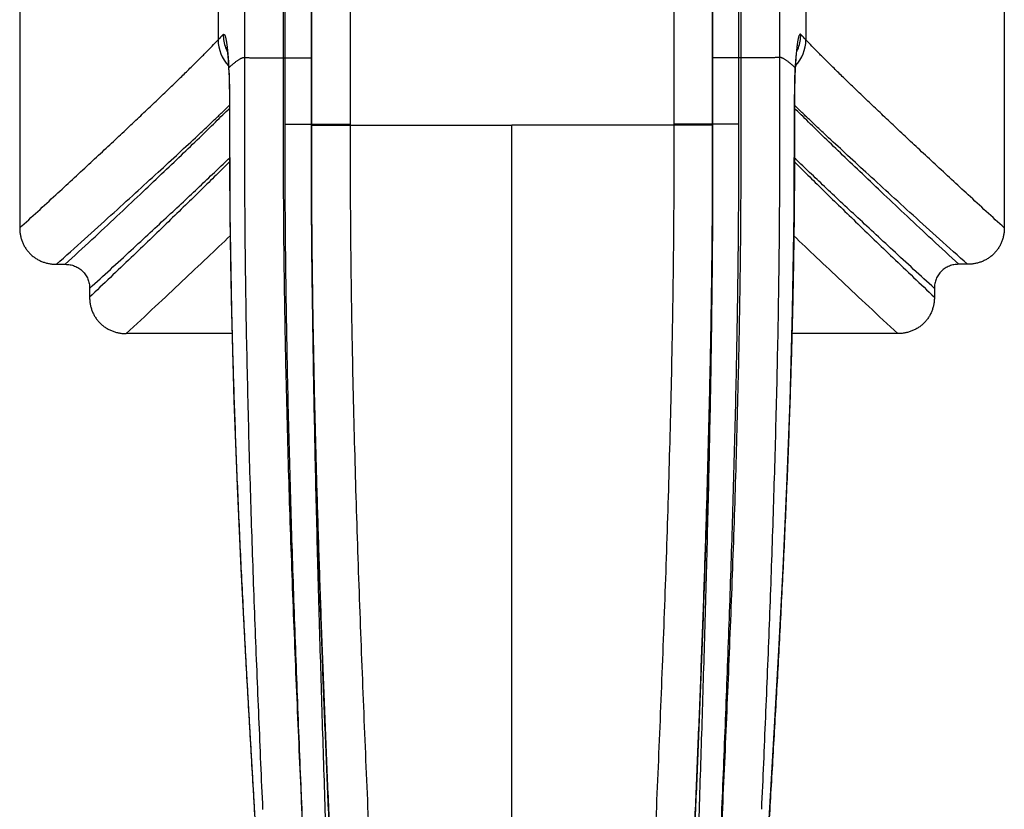
# Model space of a CAD drawing. Units: inches. Extents: x 0.7 to 21.4, y 1.6 to 13.3.
# Drawn here: x 4.7 to 7.7, y 8.9 to 11.3 of the extents above; entities that cross this region are included whole.
import ezdxf

# ---------------------------------------------------------------- set-up
doc = ezdxf.new("R2010")
doc.units = ezdxf.units.IN
doc.header["$LTSCALE"] = 1.21
doc.header["$MEASUREMENT"] = 0
doc.layers.get('0').update_dxf_attribs({"linetype": 'CONTINUOUS'})

msp = doc.modelspace()

# ---------------------------------------------------------------- linework, layer by layer
at = {"color": 7, "linetype": 'Continuous'}
for p, q in [((4.7223, 13.023), (4.7223, 10.6665)), ((7.7223, 13.023), (7.7223, 10.6665)), ((5.3587, 11.1552), (5.359, 11.1486)), ((7.0857, 11.1486), (7.086, 11.1548)), ((5.7291, 10.9798), (6.2223, 10.9798)), ((6.7156, 10.9798), (6.2223, 10.9798)), ((4.8343, 10.5558), (4.8614, 10.5558)), ((7.6104, 10.5558), (7.5833, 10.5558)), ((4.9354, 10.4825), (4.9354, 10.4557)), ((7.5093, 10.4825), (7.5093, 10.4557)), ((5.3693, 10.3448), (5.0471, 10.3448)), ((7.3976, 10.3448), (7.0754, 10.3448))]:
    msp.add_line(p, q, dxfattribs=at)
at = {"color": 9, "linetype": 'Continuous'}
for p, q in [((5.7291, 12.6275), (5.7291, 10.9829)), ((6.7156, 12.6275), (6.7156, 10.9829)), ((5.6111, 12.5886), (5.6111, 10.9829)), ((6.8336, 12.5886), (6.8336, 10.9829)), ((5.3269, 12.4499), (5.3269, 11.2396)), ((5.5253, 12.4241), (5.5253, 11.1845)), ((5.5311, 11.1844), (5.5311, 12.4242)), ((5.6111, 11.1844), (5.6111, 12.4241)), ((6.8336, 11.1844), (6.8336, 12.4241)), ((6.9136, 11.1844), (6.9136, 12.4242)), ((6.9194, 12.4241), (6.9194, 11.1845)), ((7.1178, 12.4499), (7.1178, 11.2396)), ((5.4073, 12.3858), (5.4073, 11.1856)), ((7.0374, 12.3858), (7.0374, 11.1856)), ((5.5253, 11.1845), (5.6111, 11.1844)), ((5.5311, 10.983), (5.5311, 11.1844)), ((5.6111, 10.983), (5.6111, 11.1844)), ((6.9194, 11.1845), (6.8336, 11.1844)), ((6.8336, 10.983), (6.8336, 11.1844)), ((6.9136, 10.983), (6.9136, 11.1844)), ((5.3591, 11.1486), (5.3593, 11.1543)), ((7.0856, 11.1486), (7.0854, 11.1543)), ((5.3614, 11.0378), (5.3618, 11.0377)), ((7.0833, 11.0378), (7.0829, 11.0377)), ((5.5311, 10.983), (5.6111, 10.983)), ((5.6111, 10.983), (5.6111, 10.9829)), ((5.6111, 10.9829), (5.7291, 10.9829)), ((5.6111, 10.9829), (5.6111, 10.9799)), ((5.7291, 10.9829), (5.7291, 10.9798)), ((6.8336, 10.9829), (6.7156, 10.9829)), ((6.7156, 10.9829), (6.7156, 10.9798)), ((6.8336, 10.983), (6.8336, 10.9829)), ((6.9136, 10.983), (6.8336, 10.983)), ((6.8336, 10.9829), (6.8336, 10.9799)), ((5.6111, 10.98), (5.7291, 10.9798)), ((6.2223, 1.6199), (6.2223, 10.9798)), ((6.8336, 10.98), (6.7156, 10.9798))]:
    msp.add_line(p, q, dxfattribs=at)
at = {"color": 7, "linetype": 'Continuous'}
for points in [[(5.3531, 11.2167), (5.353, 11.2169), (5.3531, 11.2166), (5.3533, 11.2157), (5.3535, 11.2142), (5.3539, 11.212), (5.3543, 11.2091), (5.3547, 11.2056), (5.3552, 11.2016), (5.3557, 11.1969), (5.3562, 11.1917), (5.3567, 11.1858), (5.3572, 11.1792), (5.3577, 11.1719), (5.3582, 11.1639), (5.3587, 11.1552)], [(7.086, 11.1548), (7.0864, 11.1632), (7.0869, 11.1708), (7.0874, 11.1779), (7.0879, 11.1843), (7.0884, 11.1901), (7.0889, 11.1953), (7.0893, 11.1999), (7.0898, 11.204), (7.0902, 11.2076), (7.0906, 11.2106), (7.091, 11.213), (7.0913, 11.2149), (7.0915, 11.2162), (7.0916, 11.2168), (7.0917, 11.2169)], [(5.3591, 11.1486), (5.3596, 11.1389), (5.3601, 11.1254), (5.3605, 11.1112), (5.3609, 11.0966), (5.3611, 11.0814), (5.3613, 11.066), (5.3614, 11.0502), (5.3623, 10.7133)], [(7.0833, 11.0502), (7.0834, 11.066), (7.0836, 11.0814), (7.0838, 11.0966), (7.0842, 11.1112), (7.0846, 11.1254), (7.0851, 11.1389), (7.0856, 11.1486)], [(6.9147, 7.0795), (6.9204, 7.2262), (6.9265, 7.3782), (6.9331, 7.5359), (6.9405, 7.6998), (6.9489, 7.8703), (6.9583, 8.0483), (6.9687, 8.2361), (6.9804, 8.4369), (6.9933, 8.6528), (7.0071, 8.8837), (7.0215, 9.1283), (7.0354, 9.3793), (7.0482, 9.6292), (7.0596, 9.8805), (7.0695, 10.1402), (7.0774, 10.4155), (7.0824, 10.7133), (7.0833, 11.0502)], [(5.3623, 10.7133), (5.3673, 10.4155), (5.3752, 10.1402), (5.3851, 9.8805), (5.3965, 9.6292), (5.4093, 9.3793), (5.4232, 9.1283), (5.4376, 8.8837), (5.4514, 8.6528), (5.4643, 8.4369), (5.476, 8.2361), (5.4864, 8.0483), (5.4958, 7.8703), (5.5042, 7.6998), (5.5116, 7.5359), (5.5182, 7.3782), (5.5243, 7.2262), (5.53, 7.0795), (5.5407, 6.8005)]]:
    msp.add_lwpolyline(points, dxfattribs=at)
at = {"color": 9, "linetype": 'Continuous'}
for centre, radius, start, end in [((6.087, 10.5178), 1.0482, 135.2599, 136.4777), ((5.4605, 11.2565), 0.118, 180.4587, 200.4063), ((6.9842, 11.2565), 0.118, 339.6768, 359.5414), ((6.3577, 10.5178), 1.0482, 43.5223, 44.7401), ((5.4454, 11.2409), 0.1185, 180.6425, 222.6661), ((6.9993, 11.2409), 0.1185, 317.3329, 359.3575), ((5.461, 11.2567), 0.1186, 200.3947, 206.5105), ((6.9837, 11.2567), 0.1186, 333.4839, 339.6883), ((3.6641, 11.0735), 1.6972, 2.5394, 2.7278), ((8.7806, 11.0735), 1.6972, 177.2722, 177.4606)]:
    msp.add_arc(centre, radius, start, end, dxfattribs=at)
for points, knots in [([(5.3424, 11.2556), (5.3426, 11.2557), (5.3428, 11.2559), (5.3432, 11.2562), (5.3437, 11.2564), (5.3441, 11.2564), (5.3445, 11.2564), (5.3449, 11.2562), (5.3454, 11.256), (5.3458, 11.2556), (5.3462, 11.2551), (5.3466, 11.2546), (5.347, 11.2539), (5.3474, 11.2531), (5.3478, 11.2522), (5.3483, 11.2509), (5.349, 11.2489), (5.3497, 11.2463), (5.3505, 11.2432), (5.3512, 11.2398), (5.3519, 11.2359), (5.3526, 11.2317), (5.3536, 11.2254), (5.3542, 11.2205), (5.3546, 11.2171)], [0, 0, 0, 0, 0.012766, 0.024088, 0.034317, 0.043922, 0.053466, 0.063523, 0.074591, 0.087042, 0.101139, 0.11706, 0.134924, 0.154811, 0.176779, 0.200867, 0.255499, 0.318845, 0.390899, 0.471575, 0.560763, 0.658342, 0.764177, 1, 1, 1, 1]), ([(7.1023, 11.2556), (7.1021, 11.2557), (7.1019, 11.2559), (7.1015, 11.2562), (7.101, 11.2564), (7.1006, 11.2564), (7.1002, 11.2564), (7.0998, 11.2562), (7.0993, 11.256), (7.0989, 11.2556), (7.0985, 11.2551), (7.0981, 11.2546), (7.0977, 11.2539), (7.0973, 11.2531), (7.0969, 11.2523), (7.0964, 11.2509), (7.0957, 11.249), (7.095, 11.2463), (7.0942, 11.2433), (7.0935, 11.2398), (7.0928, 11.236), (7.0921, 11.2318), (7.0912, 11.2256), (7.0905, 11.2206), (7.0902, 11.2172)], [0, 0, 0, 0, 0.012794, 0.024143, 0.034397, 0.044024, 0.053585, 0.063654, 0.074728, 0.087181, 0.101278, 0.117195, 0.135053, 0.154933, 0.176893, 0.200972, 0.255585, 0.31891, 0.390945, 0.471604, 0.560778, 0.658346, 0.764175, 1, 1, 1, 1]), ([(4.7223, 10.6665), (4.7591, 10.7001), (4.8295, 10.7646), (4.9153, 10.844), (4.9793, 10.9035), (5.0237, 10.945), (5.0656, 10.9844), (5.1051, 11.0217), (5.142, 11.0568), (5.1763, 11.0897), (5.2079, 11.1203), (5.237, 11.1487), (5.2634, 11.1747), (5.287, 11.1984), (5.3079, 11.2197), (5.3209, 11.2332), (5.3269, 11.2396)], [0, 0, 0, 0, 0.179199, 0.34399, 0.420802, 0.493795, 0.562901, 0.628055, 0.689194, 0.746256, 0.799181, 0.847913, 0.892404, 0.93261, 0.968489, 1, 1, 1, 1]), ([(7.7223, 10.6665), (7.6856, 10.7001), (7.6152, 10.7646), (7.5294, 10.844), (7.4654, 10.9035), (7.421, 10.945), (7.3791, 10.9844), (7.3396, 11.0217), (7.3027, 11.0568), (7.2684, 11.0897), (7.2368, 11.1203), (7.2077, 11.1487), (7.1813, 11.1747), (7.1577, 11.1984), (7.1368, 11.2197), (7.1238, 11.2332), (7.1178, 11.2396)], [0, 0, 0, 0, 0.179199, 0.34399, 0.420802, 0.493795, 0.562901, 0.628055, 0.689194, 0.746256, 0.799181, 0.847913, 0.892404, 0.93261, 0.968489, 1, 1, 1, 1]), ([(5.3546, 11.2171), (5.3551, 11.2126), (5.356, 11.2032), (5.3573, 11.1882), (5.3584, 11.1717), (5.359, 11.1603), (5.3593, 11.1543)], [0, 0, 0, 0, 0.213613, 0.453058, 0.716122, 1, 1, 1, 1]), ([(7.0902, 11.2172), (7.0896, 11.2128), (7.0887, 11.2033), (7.0874, 11.1883), (7.0864, 11.1718), (7.0857, 11.1603), (7.0854, 11.1543)], [0, 0, 0, 0, 0.213432, 0.452828, 0.715957, 1, 1, 1, 1]), ([(5.3593, 11.1543), (5.3621, 11.157), (5.3663, 11.1608), (5.3719, 11.1656), (5.3758, 11.1689), (5.3794, 11.1718), (5.3829, 11.1745), (5.3862, 11.1769), (5.3893, 11.179), (5.3922, 11.1808), (5.3949, 11.1824), (5.3975, 11.1836), (5.3998, 11.1846), (5.4019, 11.1853), (5.4044, 11.1858), (5.4062, 11.1858), (5.4073, 11.1856)], [0, 0, 0, 0, 0.200595, 0.292417, 0.378614, 0.459214, 0.53425, 0.603763, 0.667807, 0.72645, 0.779786, 0.827937, 0.871075, 0.90944, 0.943379, 1, 1, 1, 1]), ([(5.4073, 11.1856), (5.4073, 11.1856), (5.4074, 11.1856), (5.4076, 11.1856), (5.4078, 11.1856), (5.4082, 11.1855), (5.4085, 11.1855), (5.4092, 11.1855), (5.4101, 11.1855), (5.4115, 11.1854), (5.4131, 11.1854), (5.415, 11.1853), (5.4172, 11.1853), (5.4196, 11.1853), (5.4233, 11.1852), (5.4285, 11.1852), (5.4354, 11.1851), (5.4432, 11.185), (5.4517, 11.1849), (5.4609, 11.1849), (5.4707, 11.1848), (5.481, 11.1847), (5.4917, 11.1846), (5.5065, 11.1846), (5.5178, 11.1845), (5.5254, 11.1844)], [0, 0, 0, 0, 0.000899, 0.002378, 0.004438, 0.007078, 0.010298, 0.014095, 0.023412, 0.035008, 0.048855, 0.064921, 0.083169, 0.103557, 0.126037, 0.177058, 0.235756, 0.301583, 0.373925, 0.452105, 0.535394, 0.623015, 0.714149, 0.807942, 1, 1, 1, 1]), ([(5.5254, 11.1845), (5.5253, 11.1304), (5.5252, 11.0493), (5.5252, 10.9412), (5.5252, 10.8601), (5.5255, 10.7791), (5.5259, 10.698), (5.5266, 10.617), (5.5275, 10.536), (5.5287, 10.455), (5.5301, 10.3742), (5.5316, 10.2933), (5.5339, 10.1858), (5.5373, 10.0515), (5.5419, 9.8908), (5.5471, 9.7306), (5.5529, 9.5709), (5.5591, 9.4119), (5.5656, 9.2537), (5.5724, 9.0962), (5.5818, 8.888), (5.5891, 8.7324), (5.594, 8.6289)], [0, 0, 0, 0, 0.063423, 0.095135, 0.126848, 0.158559, 0.190266, 0.221961, 0.25364, 0.285301, 0.316938, 0.34855, 0.380133, 0.443195, 0.506096, 0.568804, 0.631292, 0.693531, 0.755494, 0.817151, 0.878475, 1, 1, 1, 1]), ([(6.9193, 11.1845), (6.9194, 11.1304), (6.9195, 11.0493), (6.9195, 10.9412), (6.9195, 10.8601), (6.9192, 10.7791), (6.9188, 10.698), (6.9181, 10.617), (6.9172, 10.536), (6.916, 10.455), (6.9146, 10.3742), (6.9131, 10.2933), (6.9108, 10.1858), (6.9074, 10.0515), (6.9028, 9.8908), (6.8976, 9.7306), (6.8918, 9.5709), (6.8856, 9.4119), (6.8791, 9.2537), (6.8723, 9.0962), (6.8629, 8.888), (6.8556, 8.7324), (6.8507, 8.6289)], [0, 0, 0, 0, 0.063423, 0.095135, 0.126848, 0.158559, 0.190266, 0.221961, 0.25364, 0.285301, 0.316938, 0.34855, 0.380133, 0.443195, 0.506096, 0.568804, 0.631292, 0.693531, 0.755494, 0.817151, 0.878475, 1, 1, 1, 1]), ([(7.0374, 11.1856), (7.0374, 11.1856), (7.0373, 11.1856), (7.0371, 11.1856), (7.0369, 11.1856), (7.0365, 11.1855), (7.0362, 11.1855), (7.0355, 11.1855), (7.0346, 11.1855), (7.0332, 11.1854), (7.0316, 11.1854), (7.0297, 11.1853), (7.0275, 11.1853), (7.0251, 11.1853), (7.0214, 11.1852), (7.0162, 11.1852), (7.0093, 11.1851), (7.0015, 11.185), (6.993, 11.1849), (6.9838, 11.1849), (6.974, 11.1848), (6.9637, 11.1847), (6.953, 11.1846), (6.9382, 11.1846), (6.9269, 11.1845), (6.9193, 11.1844)], [0, 0, 0, 0, 0.000899, 0.002378, 0.004438, 0.007078, 0.010298, 0.014095, 0.023412, 0.035008, 0.048855, 0.064921, 0.083169, 0.103557, 0.126037, 0.177058, 0.235756, 0.301583, 0.373925, 0.452105, 0.535394, 0.623015, 0.714149, 0.807942, 1, 1, 1, 1]), ([(7.0373, 11.1856), (7.0373, 11.1615), (7.0374, 11.1133), (7.0374, 11.0409), (7.0375, 10.9686), (7.0374, 10.8962), (7.0373, 10.8239), (7.0371, 10.7636), (7.0368, 10.7154), (7.0365, 10.6672), (7.0359, 10.6069), (7.0351, 10.5346), (7.0337, 10.4384), (7.0316, 10.3181), (7.0285, 10.1741), (7.0248, 10.0302), (7.0207, 9.8868), (7.0161, 9.7437), (7.0112, 9.601), (7.0041, 9.4118), (6.9946, 9.1768), (6.9864, 8.9891), (6.9822, 8.8957)], [0, 0, 0, 0, 0.031581, 0.063162, 0.094744, 0.126327, 0.157908, 0.189486, 0.205274, 0.221059, 0.252623, 0.284175, 0.315712, 0.378724, 0.441641, 0.504443, 0.567108, 0.629611, 0.691929, 0.754042, 0.877566, 1, 1, 1, 1]), ([(7.0854, 11.1543), (7.0826, 11.157), (7.0784, 11.1608), (7.0728, 11.1656), (7.0689, 11.1689), (7.0653, 11.1718), (7.0618, 11.1745), (7.0585, 11.1769), (7.0554, 11.179), (7.0525, 11.1808), (7.0498, 11.1824), (7.0472, 11.1836), (7.0449, 11.1846), (7.0428, 11.1853), (7.0403, 11.1858), (7.0385, 11.1858), (7.0374, 11.1856)], [0, 0, 0, 0, 0.200595, 0.292417, 0.378614, 0.459214, 0.53425, 0.603763, 0.667807, 0.72645, 0.779786, 0.827937, 0.871075, 0.90944, 0.943379, 1, 1, 1, 1]), ([(5.3596, 11.1487), (5.36, 11.1401), (5.3606, 11.1222), (5.3612, 11.0997), (5.3615, 11.081), (5.3617, 11.0618), (5.3618, 11.0474), (5.3618, 11.0377)], [0, 0, 0, 0, 0.234367, 0.482117, 0.609633, 0.738827, 1, 1, 1, 1]), ([(7.0851, 11.1487), (7.0847, 11.1401), (7.0841, 11.1222), (7.0835, 11.0997), (7.0832, 11.081), (7.083, 11.0618), (7.0829, 11.0474), (7.0829, 11.0377)], [0, 0, 0, 0, 0.234367, 0.482117, 0.609633, 0.738827, 1, 1, 1, 1]), ([(4.8343, 10.5558), (4.8629, 10.5814), (4.9184, 10.6312), (4.9986, 10.7036), (5.0734, 10.7715), (5.1424, 10.8347), (5.2057, 10.893), (5.2546, 10.9386), (5.2907, 10.9725), (5.3155, 10.996), (5.3387, 11.0181), (5.3537, 11.0325), (5.3609, 11.0394)], [0, 0, 0, 0, 0.161076, 0.312429, 0.453755, 0.584756, 0.705142, 0.814647, 0.865239, 0.913014, 0.957943, 1, 1, 1, 1]), ([(4.8614, 10.5558), (4.8884, 10.5809), (4.9408, 10.6296), (5.0168, 10.7006), (5.0876, 10.7672), (5.1532, 10.8293), (5.2134, 10.8868), (5.268, 10.9395), (5.3101, 10.9804), (5.3408, 11.0107), (5.3553, 11.025), (5.3623, 11.0319)], [0, 0, 0, 0, 0.160018, 0.310564, 0.451359, 0.582133, 0.702625, 0.812586, 0.911783, 0.957277, 1, 1, 1, 1]), ([(5.3618, 11.0377), (5.3617, 11.0028), (5.3617, 10.9505), (5.3618, 10.8807), (5.3619, 10.8283), (5.3621, 10.776), (5.3625, 10.7237), (5.3631, 10.6714), (5.364, 10.6016), (5.3654, 10.5145), (5.3677, 10.41), (5.3703, 10.3057), (5.3745, 10.1668), (5.3806, 9.9937), (5.3892, 9.7866), (5.399, 9.5804), (5.4096, 9.3754), (5.4209, 9.1716), (5.4327, 8.9692), (5.4427, 8.8015), (5.4507, 8.6683), (5.4566, 8.569), (5.4625, 8.4701), (5.4683, 8.3718), (5.4739, 8.2741), (5.4795, 8.1768), (5.4848, 8.0802), (5.49, 7.9842), (5.495, 7.8888), (5.499, 7.8096), (5.502, 7.7467), (5.505, 7.6841), (5.5086, 7.6063), (5.5126, 7.5134), (5.5178, 7.3907), (5.5239, 7.2384), (5.5309, 7.057), (5.5378, 6.877), (5.5448, 6.6981), (5.5519, 6.5199), (5.5595, 6.3419), (5.5677, 6.1639), (5.5752, 6.0153), (5.5817, 5.8961), (5.5868, 5.8063), (5.5923, 5.7163), (5.5971, 5.641), (5.6011, 5.5806), (5.6042, 5.5352), (5.6074, 5.4897), (5.6107, 5.4441), (5.614, 5.3983), (5.6174, 5.3524), (5.6209, 5.3061), (5.6255, 5.2437), (5.6312, 5.1643), (5.6375, 5.0673), (5.6433, 4.968), (5.6467, 4.901), (5.6483, 4.8672)], [0, 0, 0, 0, 0.016945, 0.025418, 0.033891, 0.042362, 0.050833, 0.059303, 0.06777, 0.084698, 0.101612, 0.11851, 0.135388, 0.169071, 0.202634, 0.236052, 0.269297, 0.302343, 0.335162, 0.367726, 0.383903, 0.400005, 0.416029, 0.43197, 0.447825, 0.463588, 0.479256, 0.494825, 0.510291, 0.525652, 0.533293, 0.540906, 0.556056, 0.571106, 0.586064, 0.615726, 0.645093, 0.674226, 0.703186, 0.732038, 0.760846, 0.789676, 0.81859, 0.833097, 0.847648, 0.862247, 0.876905, 0.884258, 0.891626, 0.89901, 0.90641, 0.913835, 0.921291, 0.928791, 0.936351, 0.951707, 0.967435, 0.983554, 1, 1, 1, 1]), ([(7.0829, 11.0377), (7.083, 11.0028), (7.083, 10.9505), (7.0829, 10.8807), (7.0828, 10.8283), (7.0826, 10.776), (7.0822, 10.7237), (7.0816, 10.6714), (7.0807, 10.6016), (7.0793, 10.5145), (7.077, 10.41), (7.0744, 10.3057), (7.0702, 10.1668), (7.0641, 9.9937), (7.0555, 9.7866), (7.0457, 9.5804), (7.0351, 9.3754), (7.0238, 9.1716), (7.012, 8.9692), (7.002, 8.8015), (6.994, 8.6683), (6.9881, 8.569), (6.9822, 8.4701), (6.9764, 8.3718), (6.9708, 8.2741), (6.9652, 8.1768), (6.9599, 8.0802), (6.9547, 7.9842), (6.9497, 7.8888), (6.9457, 7.8096), (6.9427, 7.7467), (6.9397, 7.6841), (6.9361, 7.6063), (6.9321, 7.5134), (6.9269, 7.3907), (6.9208, 7.2384), (6.9138, 7.057), (6.9069, 6.877), (6.8999, 6.6981), (6.8928, 6.5199), (6.8852, 6.3419), (6.877, 6.1639), (6.8695, 6.0153), (6.863, 5.8961), (6.8579, 5.8063), (6.8524, 5.7163), (6.8476, 5.641), (6.8436, 5.5806), (6.8405, 5.5352), (6.8373, 5.4897), (6.834, 5.4441), (6.8307, 5.3983), (6.8273, 5.3524), (6.8238, 5.3061), (6.8192, 5.2437), (6.8135, 5.1643), (6.8072, 5.0673), (6.8014, 4.968), (6.798, 4.901), (6.7964, 4.8672)], [0, 0, 0, 0, 0.016945, 0.025418, 0.033891, 0.042362, 0.050833, 0.059303, 0.06777, 0.084698, 0.101612, 0.11851, 0.135388, 0.169071, 0.202634, 0.236052, 0.269297, 0.302343, 0.335162, 0.367726, 0.383903, 0.400005, 0.416029, 0.43197, 0.447825, 0.463588, 0.479256, 0.494825, 0.510291, 0.525652, 0.533293, 0.540906, 0.556056, 0.571106, 0.586064, 0.615726, 0.645093, 0.674226, 0.703186, 0.732038, 0.760846, 0.789676, 0.81859, 0.833097, 0.847648, 0.862247, 0.876905, 0.884258, 0.891626, 0.89901, 0.90641, 0.913835, 0.921291, 0.928791, 0.936351, 0.951707, 0.967435, 0.983554, 1, 1, 1, 1]), ([(7.5833, 10.5558), (7.5563, 10.5809), (7.5039, 10.6296), (7.4279, 10.7006), (7.3571, 10.7672), (7.2915, 10.8293), (7.2313, 10.8868), (7.1767, 10.9395), (7.1346, 10.9804), (7.1039, 11.0107), (7.0894, 11.025), (7.0824, 11.0319)], [0, 0, 0, 0, 0.160018, 0.310564, 0.451359, 0.582133, 0.702625, 0.812586, 0.911783, 0.957277, 1, 1, 1, 1]), ([(7.6104, 10.5558), (7.5818, 10.5814), (7.5263, 10.6312), (7.4461, 10.7036), (7.3713, 10.7715), (7.3023, 10.8347), (7.239, 10.893), (7.1901, 10.9386), (7.154, 10.9725), (7.1292, 10.996), (7.106, 11.0181), (7.091, 11.0325), (7.0838, 11.0394)], [0, 0, 0, 0, 0.161076, 0.312429, 0.453755, 0.584756, 0.705142, 0.814647, 0.865239, 0.913014, 0.957943, 1, 1, 1, 1]), ([(5.594, 8.6289), (5.5899, 8.7243), (5.5817, 8.9161), (5.572, 9.1566), (5.5646, 9.3504), (5.5593, 9.4968), (5.5543, 9.6438), (5.5496, 9.7913), (5.5454, 9.9392), (5.5416, 10.0876), (5.5383, 10.2363), (5.5359, 10.3604), (5.5344, 10.4599), (5.5334, 10.5345), (5.5326, 10.6092), (5.532, 10.6715), (5.5317, 10.7213), (5.5314, 10.7711), (5.5312, 10.8335), (5.5311, 10.9082), (5.5311, 10.9581), (5.5311, 10.983)], [0, 0, 0, 0, 0.121615, 0.244594, 0.30653, 0.368733, 0.431176, 0.493838, 0.556693, 0.619718, 0.682886, 0.74617, 0.77785, 0.809551, 0.84127, 0.873004, 0.888874, 0.904746, 0.936495, 0.968248, 1, 1, 1, 1]), ([(5.6111, 10.983), (5.611, 10.9336), (5.6111, 10.8594), (5.6113, 10.7606), (5.6115, 10.6988), (5.6118, 10.6494), (5.6122, 10.5999), (5.6127, 10.5382), (5.6135, 10.4641), (5.6145, 10.3901), (5.6155, 10.3161), (5.6171, 10.2175), (5.6193, 10.0944), (5.6224, 9.947), (5.6258, 9.7999), (5.6296, 9.6533), (5.6349, 9.4587), (5.6421, 9.217), (5.6512, 8.9289), (5.6574, 8.7377), (5.6605, 8.6426)], [0, 0, 0, 0, 0.063338, 0.09501, 0.12668, 0.142514, 0.158347, 0.190006, 0.221655, 0.25329, 0.284907, 0.316503, 0.379619, 0.442615, 0.505465, 0.568142, 0.630623, 0.754899, 0.878093, 1, 1, 1, 1]), ([(5.8587, 4.5439), (5.8575, 4.6148), (5.8552, 4.7211), (5.8513, 4.8626), (5.8479, 4.9683), (5.8441, 5.0735), (5.8399, 5.178), (5.8353, 5.2816), (5.8302, 5.384), (5.8249, 5.4854), (5.8202, 5.5691), (5.8165, 5.6356), (5.8137, 5.6851), (5.8109, 5.7345), (5.8072, 5.8), (5.8027, 5.8815), (5.7974, 5.9789), (5.7922, 6.0758), (5.7855, 6.2042), (5.7774, 6.3638), (5.768, 6.5544), (5.759, 6.7442), (5.7502, 6.9335), (5.7415, 7.1229), (5.7331, 7.3126), (5.7246, 7.5032), (5.7162, 7.6949), (5.7092, 7.8556), (5.7035, 7.985), (5.6992, 8.0828), (5.6948, 8.1811), (5.689, 8.3133), (5.6815, 8.4799), (5.6726, 8.6813), (5.6637, 8.8846), (5.6551, 9.0896), (5.6469, 9.2961), (5.6404, 9.469), (5.6356, 9.6081), (5.6322, 9.7127), (5.6289, 9.8177), (5.6259, 9.9229), (5.6231, 10.0283), (5.6205, 10.1339), (5.6182, 10.2396), (5.6162, 10.3456), (5.6144, 10.4516), (5.6132, 10.5401), (5.6125, 10.6109), (5.612, 10.664), (5.6117, 10.7171), (5.6114, 10.7703), (5.6112, 10.8235), (5.6111, 10.8944), (5.6111, 10.9475), (5.6111, 10.983)], [0, 0, 0, 0, 0.033001, 0.049477, 0.065902, 0.082248, 0.098485, 0.114578, 0.130501, 0.146244, 0.161818, 0.169547, 0.177244, 0.184913, 0.192556, 0.207773, 0.222909, 0.23797, 0.25296, 0.282756, 0.312353, 0.341816, 0.371208, 0.400596, 0.430045, 0.45962, 0.489382, 0.519388, 0.534498, 0.549687, 0.564959, 0.580318, 0.611289, 0.642582, 0.674165, 0.70601, 0.738088, 0.770374, 0.786587, 0.802842, 0.819136, 0.835466, 0.851829, 0.868221, 0.884638, 0.901078, 0.917537, 0.934012, 0.942255, 0.950501, 0.958748, 0.966997, 0.975247, 0.983498, 1, 1, 1, 1]), ([(6.586, 4.5439), (6.5872, 4.6148), (6.5895, 4.7211), (6.5934, 4.8626), (6.5968, 4.9683), (6.6006, 5.0735), (6.6048, 5.178), (6.6094, 5.2816), (6.6145, 5.384), (6.6198, 5.4854), (6.6245, 5.5691), (6.6282, 5.6356), (6.631, 5.6851), (6.6338, 5.7345), (6.6375, 5.8), (6.642, 5.8815), (6.6473, 5.9789), (6.6525, 6.0758), (6.6592, 6.2042), (6.6673, 6.3638), (6.6767, 6.5544), (6.6857, 6.7442), (6.6945, 6.9335), (6.7032, 7.1229), (6.7116, 7.3126), (6.7201, 7.5032), (6.7285, 7.6949), (6.7355, 7.8556), (6.7412, 7.985), (6.7455, 8.0828), (6.7499, 8.1811), (6.7557, 8.3133), (6.7632, 8.4799), (6.7721, 8.6813), (6.781, 8.8846), (6.7896, 9.0896), (6.7978, 9.2961), (6.8043, 9.469), (6.8091, 9.6081), (6.8125, 9.7127), (6.8158, 9.8177), (6.8188, 9.9229), (6.8216, 10.0283), (6.8242, 10.1339), (6.8265, 10.2396), (6.8285, 10.3456), (6.8303, 10.4516), (6.8314, 10.5401), (6.8322, 10.6109), (6.8327, 10.664), (6.833, 10.7171), (6.8333, 10.7703), (6.8335, 10.8235), (6.8336, 10.8944), (6.8336, 10.9475), (6.8336, 10.983)], [0, 0, 0, 0, 0.033001, 0.049477, 0.065902, 0.082248, 0.098485, 0.114578, 0.130501, 0.146244, 0.161818, 0.169547, 0.177244, 0.184913, 0.192556, 0.207773, 0.222909, 0.23797, 0.25296, 0.282756, 0.312353, 0.341816, 0.371208, 0.400596, 0.430045, 0.45962, 0.489382, 0.519388, 0.534498, 0.549687, 0.56496, 0.580318, 0.611289, 0.642582, 0.674165, 0.70601, 0.738088, 0.770374, 0.786587, 0.802842, 0.819136, 0.835466, 0.851829, 0.868221, 0.884638, 0.901078, 0.917537, 0.934012, 0.942255, 0.950501, 0.958748, 0.966997, 0.975247, 0.983498, 1, 1, 1, 1]), ([(6.8336, 10.983), (6.8337, 10.9336), (6.8336, 10.8594), (6.8334, 10.7606), (6.8332, 10.6988), (6.8329, 10.6494), (6.8325, 10.5999), (6.832, 10.5382), (6.8312, 10.4641), (6.8302, 10.3901), (6.8292, 10.3161), (6.8276, 10.2175), (6.8254, 10.0944), (6.8223, 9.947), (6.8189, 9.7999), (6.8151, 9.6533), (6.8098, 9.4587), (6.8026, 9.217), (6.7935, 8.9289), (6.7873, 8.7377), (6.7842, 8.6426)], [0, 0, 0, 0, 0.063338, 0.09501, 0.12668, 0.142514, 0.158347, 0.190006, 0.221655, 0.25329, 0.284907, 0.316503, 0.379619, 0.442615, 0.505465, 0.568142, 0.630623, 0.754899, 0.878093, 1, 1, 1, 1]), ([(6.8507, 8.6289), (6.8548, 8.7243), (6.863, 8.9161), (6.8727, 9.1566), (6.8801, 9.3504), (6.8854, 9.4968), (6.8904, 9.6438), (6.8951, 9.7913), (6.8993, 9.9392), (6.9031, 10.0876), (6.9064, 10.2363), (6.9088, 10.3604), (6.9103, 10.4599), (6.9113, 10.5345), (6.9121, 10.6092), (6.9127, 10.6715), (6.913, 10.7213), (6.9133, 10.7711), (6.9135, 10.8335), (6.9136, 10.9082), (6.9136, 10.9581), (6.9136, 10.983)], [0, 0, 0, 0, 0.121615, 0.244594, 0.30653, 0.368733, 0.431176, 0.493838, 0.556693, 0.619718, 0.682886, 0.74617, 0.77785, 0.809551, 0.84127, 0.873004, 0.888874, 0.904746, 0.936495, 0.968248, 1, 1, 1, 1]), ([(5.6111, 10.9799), (5.6111, 10.9445), (5.6112, 10.8736), (5.6114, 10.785), (5.6117, 10.7142), (5.6121, 10.6611), (5.6126, 10.608), (5.6133, 10.5372), (5.6143, 10.4664), (5.6154, 10.3957), (5.6166, 10.3251), (5.6183, 10.2369), (5.6206, 10.1312), (5.6232, 10.0256), (5.626, 9.9203), (5.629, 9.8151), (5.6334, 9.6754), (5.6393, 9.5015), (5.647, 9.2937), (5.6552, 9.0873), (5.6639, 8.8824), (5.6727, 8.6792), (5.6802, 8.511), (5.6861, 8.3774), (5.6906, 8.278), (5.695, 8.1792), (5.7007, 8.0485), (5.7079, 7.8863), (5.7163, 7.6931), (5.7247, 7.5015), (5.7332, 7.311), (5.7416, 7.1214), (5.7531, 6.8691), (5.765, 6.6165), (5.7759, 6.395), (5.7824, 6.2676), (5.7873, 6.1716), (5.7923, 6.0752), (5.7975, 5.9783), (5.8028, 5.881), (5.8073, 5.7996), (5.811, 5.7341), (5.8147, 5.6682), (5.8194, 5.5852), (5.8249, 5.485), (5.8294, 5.4008), (5.8328, 5.3329), (5.8352, 5.2816), (5.8376, 5.2299), (5.8406, 5.1605), (5.8441, 5.0733), (5.8479, 4.9681), (5.8513, 4.8624), (5.8552, 4.721), (5.8575, 4.6148), (5.8587, 4.544)], [0, 0, 0, 0, 0.016502, 0.033002, 0.041251, 0.049498, 0.057743, 0.065985, 0.08246, 0.090692, 0.09892, 0.115361, 0.131779, 0.148172, 0.164536, 0.180867, 0.197163, 0.229634, 0.261923, 0.294005, 0.325851, 0.357438, 0.388736, 0.404266, 0.419712, 0.435073, 0.450348, 0.480653, 0.510663, 0.540425, 0.569996, 0.599438, 0.628816, 0.687648, 0.717236, 0.732104, 0.747031, 0.76202, 0.777074, 0.792203, 0.807416, 0.815061, 0.822733, 0.838171, 0.853749, 0.869491, 0.877431, 0.885416, 0.893444, 0.901512, 0.917752, 0.934102, 0.950528, 0.967004, 1, 1, 1, 1]), ([(5.7291, 10.9798), (5.7291, 10.9517), (5.7291, 10.8956), (5.7293, 10.8254), (5.7295, 10.7693), (5.7297, 10.7273), (5.73, 10.6852), (5.7304, 10.6291), (5.7311, 10.559), (5.7323, 10.475), (5.7336, 10.391), (5.7356, 10.2792), (5.7387, 10.1397), (5.7429, 9.9727), (5.7478, 9.8062), (5.7533, 9.6403), (5.7592, 9.4751), (5.7676, 9.2565), (5.7766, 9.0391), (5.786, 8.8231), (5.7932, 8.6627), (5.7992, 8.5298), (5.804, 8.4241), (5.8087, 8.3193), (5.8146, 8.1891), (5.8215, 8.034), (5.8284, 7.8801), (5.8373, 7.6771), (5.8485, 7.4252), (5.862, 7.1245), (5.8735, 6.8746), (5.883, 6.6746), (5.8902, 6.5242), (5.8977, 6.373), (5.9041, 6.2466), (5.9094, 6.145), (5.9147, 6.0427), (5.9202, 5.94), (5.9259, 5.8369), (5.9302, 5.759), (5.9345, 5.6806), (5.9388, 5.6017), (5.9431, 5.5223), (5.9471, 5.4422), (5.951, 5.3614), (5.9559, 5.2523), (5.9604, 5.1424), (5.9643, 5.0319), (5.967, 4.9484), (5.9695, 4.8646), (5.9725, 4.7525), (5.9756, 4.6124), (5.9784, 4.4444), (5.9801, 4.277), (5.9809, 4.1107), (5.9806, 3.946), (5.9793, 3.7832), (5.9769, 3.6228), (5.9734, 3.4651), (5.9688, 3.3105), (5.9631, 3.1596), (5.9572, 3.0362), (5.952, 2.9396), (5.9477, 2.8688), (5.9432, 2.7992), (5.9384, 2.7309), (5.9332, 2.664), (5.9277, 2.5985), (5.9218, 2.5344), (5.9157, 2.4719), (5.9091, 2.4111), (5.9023, 2.3519), (5.8963, 2.3037), (5.8913, 2.266), (5.8875, 2.2385), (5.8837, 2.2114), (5.8784, 2.1762), (5.8718, 2.1334), (5.8636, 2.0836), (5.8553, 2.0356), (5.8471, 1.9897), (5.8391, 1.9457), (5.8313, 1.9038), (5.8239, 1.8639), (5.8169, 1.826), (5.8106, 1.7902), (5.8049, 1.7566), (5.8007, 1.7298), (5.7978, 1.7095), (5.7959, 1.6951), (5.7942, 1.6812), (5.7929, 1.6678), (5.7918, 1.6551), (5.791, 1.6429), (5.7905, 1.6312), (5.7903, 1.6236), (5.7903, 1.6199)], [0, 0, 0, 0, 0.008977, 0.017954, 0.022442, 0.026929, 0.031416, 0.035902, 0.044871, 0.053834, 0.06279, 0.071739, 0.089608, 0.107432, 0.1252, 0.142904, 0.160535, 0.178083, 0.212895, 0.230141, 0.247267, 0.264264, 0.27271, 0.281119, 0.297827, 0.314387, 0.330808, 0.347108, 0.379414, 0.411461, 0.44343, 0.459441, 0.475499, 0.491629, 0.507852, 0.516002, 0.52418, 0.540626, 0.548903, 0.557222, 0.56559, 0.574012, 0.582497, 0.591049, 0.599677, 0.608379, 0.625979, 0.634856, 0.64377, 0.652712, 0.661674, 0.679626, 0.697562, 0.71543, 0.733179, 0.750763, 0.768139, 0.785264, 0.802098, 0.818598, 0.834725, 0.850434, 0.858119, 0.865682, 0.873118, 0.880421, 0.887583, 0.894598, 0.90146, 0.90816, 0.914692, 0.921047, 0.927218, 0.930232, 0.933199, 0.936117, 0.938986, 0.944577, 0.949968, 0.955154, 0.960134, 0.964901, 0.969452, 0.973783, 0.97789, 0.981767, 0.98541, 0.988816, 0.990428, 0.99198, 0.99347, 0.994899, 0.996267, 0.997573, 0.998817, 1, 1, 1, 1]), ([(6.7156, 10.9798), (6.7156, 10.9517), (6.7156, 10.8956), (6.7154, 10.8254), (6.7152, 10.7693), (6.715, 10.7273), (6.7147, 10.6852), (6.7143, 10.6291), (6.7136, 10.559), (6.7124, 10.475), (6.7111, 10.391), (6.7091, 10.2792), (6.706, 10.1397), (6.7018, 9.9727), (6.6969, 9.8062), (6.6914, 9.6403), (6.6855, 9.4751), (6.6771, 9.2565), (6.6681, 9.0391), (6.6587, 8.8231), (6.6515, 8.6627), (6.6455, 8.5298), (6.6407, 8.4241), (6.636, 8.3193), (6.6301, 8.1891), (6.6232, 8.034), (6.6163, 7.8801), (6.6074, 7.6771), (6.5962, 7.4252), (6.5827, 7.1245), (6.5712, 6.8746), (6.5617, 6.6746), (6.5545, 6.5242), (6.547, 6.373), (6.5406, 6.2466), (6.5353, 6.145), (6.53, 6.0427), (6.5245, 5.94), (6.5188, 5.8369), (6.5145, 5.759), (6.5102, 5.6806), (6.5059, 5.6017), (6.5016, 5.5223), (6.4976, 5.4422), (6.4937, 5.3614), (6.4888, 5.2523), (6.4843, 5.1424), (6.4804, 5.0319), (6.4777, 4.9484), (6.4752, 4.8646), (6.4722, 4.7525), (6.4691, 4.6124), (6.4663, 4.4444), (6.4646, 4.277), (6.4638, 4.1107), (6.4641, 3.946), (6.4654, 3.7832), (6.4678, 3.6228), (6.4713, 3.4651), (6.4759, 3.3105), (6.4816, 3.1596), (6.4875, 3.0362), (6.4927, 2.9396), (6.497, 2.8688), (6.5015, 2.7992), (6.5063, 2.7309), (6.5115, 2.664), (6.517, 2.5985), (6.5229, 2.5344), (6.529, 2.4719), (6.5356, 2.4111), (6.5424, 2.3519), (6.5484, 2.3037), (6.5534, 2.266), (6.5572, 2.2385), (6.561, 2.2114), (6.5663, 2.1762), (6.5729, 2.1334), (6.5811, 2.0836), (6.5894, 2.0356), (6.5976, 1.9897), (6.6056, 1.9457), (6.6134, 1.9038), (6.6208, 1.8639), (6.6278, 1.826), (6.6341, 1.7902), (6.6398, 1.7566), (6.644, 1.7298), (6.6469, 1.7095), (6.6488, 1.6951), (6.6504, 1.6812), (6.6518, 1.6678), (6.6529, 1.6551), (6.6537, 1.6429), (6.6542, 1.6312), (6.6543, 1.6236), (6.6543, 1.6199)], [0, 0, 0, 0, 0.008977, 0.017954, 0.022442, 0.026929, 0.031416, 0.035902, 0.044871, 0.053834, 0.06279, 0.071739, 0.089608, 0.107432, 0.1252, 0.142904, 0.160535, 0.178083, 0.212895, 0.230141, 0.247267, 0.264264, 0.27271, 0.281119, 0.297827, 0.314387, 0.330808, 0.347108, 0.379414, 0.411461, 0.44343, 0.459441, 0.475499, 0.491629, 0.507852, 0.516002, 0.52418, 0.540626, 0.548903, 0.557222, 0.56559, 0.574012, 0.582497, 0.591049, 0.599677, 0.608379, 0.625979, 0.634856, 0.64377, 0.652712, 0.661674, 0.679626, 0.697562, 0.71543, 0.733179, 0.750763, 0.768139, 0.785264, 0.802098, 0.818598, 0.834725, 0.850434, 0.858119, 0.865682, 0.873118, 0.880421, 0.887583, 0.894598, 0.90146, 0.90816, 0.914692, 0.921047, 0.927218, 0.930232, 0.933199, 0.936117, 0.938986, 0.944577, 0.949968, 0.955154, 0.960134, 0.964901, 0.969452, 0.973783, 0.97789, 0.981767, 0.98541, 0.988816, 0.990428, 0.99198, 0.99347, 0.994899, 0.996267, 0.997573, 0.998817, 1, 1, 1, 1]), ([(6.8336, 10.9799), (6.8336, 10.9445), (6.8335, 10.8736), (6.8333, 10.785), (6.833, 10.7142), (6.8326, 10.6611), (6.8321, 10.608), (6.8314, 10.5372), (6.8304, 10.4664), (6.8293, 10.3957), (6.8281, 10.3251), (6.8264, 10.2369), (6.8241, 10.1312), (6.8215, 10.0256), (6.8187, 9.9203), (6.8157, 9.8151), (6.8113, 9.6754), (6.8054, 9.5015), (6.7977, 9.2937), (6.7895, 9.0873), (6.7808, 8.8824), (6.772, 8.6792), (6.7645, 8.511), (6.7586, 8.3774), (6.7541, 8.278), (6.7497, 8.1792), (6.744, 8.0485), (6.7368, 7.8863), (6.7284, 7.6931), (6.72, 7.5015), (6.7115, 7.311), (6.7031, 7.1214), (6.6916, 6.8691), (6.6797, 6.6165), (6.6688, 6.395), (6.6623, 6.2676), (6.6574, 6.1716), (6.6524, 6.0752), (6.6472, 5.9783), (6.6419, 5.881), (6.6374, 5.7996), (6.6337, 5.7341), (6.63, 5.6682), (6.6253, 5.5852), (6.6198, 5.485), (6.6153, 5.4008), (6.6119, 5.3329), (6.6095, 5.2816), (6.6071, 5.2299), (6.6041, 5.1605), (6.6006, 5.0733), (6.5968, 4.9681), (6.5934, 4.8624), (6.5895, 4.721), (6.5872, 4.6148), (6.586, 4.544)], [0, 0, 0, 0, 0.016502, 0.033002, 0.041251, 0.049498, 0.057743, 0.065985, 0.08246, 0.090692, 0.09892, 0.115361, 0.131779, 0.148172, 0.164536, 0.180867, 0.197163, 0.229634, 0.261923, 0.294005, 0.325851, 0.357438, 0.388736, 0.404266, 0.419712, 0.435073, 0.450348, 0.480653, 0.510662, 0.540425, 0.569996, 0.599438, 0.628816, 0.687648, 0.717236, 0.732104, 0.747031, 0.76202, 0.777074, 0.792203, 0.807416, 0.815061, 0.822733, 0.838171, 0.853749, 0.869491, 0.877431, 0.885416, 0.893444, 0.901512, 0.917752, 0.934102, 0.950528, 0.967004, 1, 1, 1, 1]), ([(4.9354, 10.4825), (4.9776, 10.5211), (5.0393, 10.5778), (5.1193, 10.6517), (5.1745, 10.703), (5.2264, 10.7515), (5.2749, 10.7971), (5.32, 10.8398), (5.3488, 10.8674), (5.3626, 10.8806)], [0, 0, 0, 0, 0.293918, 0.430289, 0.559387, 0.681056, 0.795144, 0.901505, 1, 1, 1, 1]), ([(5.3627, 10.8689), (5.3488, 10.8551), (5.3199, 10.8265), (5.2748, 10.7822), (5.2263, 10.7349), (5.155, 10.6657), (5.0578, 10.5722), (4.9776, 10.4958), (4.9354, 10.4557)], [0, 0, 0, 0, 0.098585, 0.205021, 0.319164, 0.440866, 0.7063, 1, 1, 1, 1]), ([(7.082, 10.8689), (7.0959, 10.8551), (7.1248, 10.8265), (7.1699, 10.7822), (7.2184, 10.7349), (7.2897, 10.6657), (7.3869, 10.5722), (7.4671, 10.4958), (7.5093, 10.4557)], [0, 0, 0, 0, 0.098585, 0.205021, 0.319164, 0.440866, 0.7063, 1, 1, 1, 1]), ([(7.5093, 10.4825), (7.4671, 10.5211), (7.4054, 10.5778), (7.3254, 10.6517), (7.2702, 10.703), (7.2183, 10.7515), (7.1698, 10.7971), (7.1247, 10.8398), (7.0959, 10.8674), (7.0821, 10.8806)], [0, 0, 0, 0, 0.293918, 0.430289, 0.559387, 0.681056, 0.795144, 0.901505, 1, 1, 1, 1]), ([(5.3644, 10.6434), (5.3411, 10.6211), (5.2923, 10.5747), (5.2159, 10.5026), (5.1335, 10.4253), (5.0766, 10.3722), (5.0471, 10.3448)], [0, 0, 0, 0, 0.222388, 0.463565, 0.722962, 1, 1, 1, 1]), ([(7.0803, 10.6434), (7.1036, 10.6211), (7.1524, 10.5747), (7.2288, 10.5026), (7.3112, 10.4253), (7.3681, 10.3722), (7.3976, 10.3448)], [0, 0, 0, 0, 0.222388, 0.463565, 0.722962, 1, 1, 1, 1])]:
    msp.add_open_spline(points, degree=3, knots=knots, dxfattribs=at)
at = {"color": 7, "linetype": 'Continuous'}
for points, knots in [([(5.4074, 11.1856), (5.4074, 11.1615), (5.4073, 11.1133), (5.4073, 11.0409), (5.4072, 10.9685), (5.4073, 10.8962), (5.4074, 10.8238), (5.4076, 10.7636), (5.4079, 10.7153), (5.4082, 10.6671), (5.4088, 10.6069), (5.4096, 10.5346), (5.411, 10.4383), (5.4131, 10.318), (5.4163, 10.174), (5.4199, 10.0301), (5.424, 9.8866), (5.4286, 9.7435), (5.4335, 9.6009), (5.4406, 9.4116), (5.4501, 9.1766), (5.4583, 8.9889), (5.4625, 8.8955)], [0, 0, 0, 0, 0.031581, 0.063162, 0.094744, 0.126327, 0.157909, 0.189487, 0.205274, 0.22106, 0.252624, 0.284176, 0.315713, 0.378725, 0.441642, 0.504444, 0.567109, 0.629612, 0.69193, 0.754043, 0.877566, 1, 1, 1, 1]), ([(4.7223, 10.6665), (4.7223, 10.6629), (4.7227, 10.6556), (4.7242, 10.6447), (4.7267, 10.634), (4.7303, 10.6236), (4.7349, 10.6136), (4.7405, 10.6041), (4.7471, 10.5953), (4.7545, 10.5872), (4.7628, 10.5799), (4.7717, 10.5735), (4.7812, 10.568), (4.7913, 10.5636), (4.8017, 10.5601), (4.8124, 10.5576), (4.8233, 10.5562), (4.8307, 10.5558), (4.8343, 10.5558)], [0, 0, 0, 0, 0.0625, 0.125005, 0.187504, 0.250004, 0.312503, 0.375001, 0.437499, 0.499997, 0.562496, 0.624994, 0.687493, 0.749993, 0.812494, 0.874993, 0.937499, 1, 1, 1, 1]), ([(7.7223, 10.6665), (7.7223, 10.6629), (7.722, 10.6556), (7.7205, 10.6447), (7.718, 10.634), (7.7144, 10.6236), (7.7098, 10.6136), (7.7042, 10.6041), (7.6976, 10.5953), (7.6902, 10.5872), (7.6819, 10.5799), (7.673, 10.5735), (7.6635, 10.568), (7.6534, 10.5636), (7.643, 10.5601), (7.6323, 10.5576), (7.6214, 10.5562), (7.614, 10.5558), (7.6104, 10.5558)], [0, 0, 0, 0, 0.0625, 0.125005, 0.187504, 0.250004, 0.312503, 0.375001, 0.437499, 0.499997, 0.562496, 0.624994, 0.687493, 0.749993, 0.812494, 0.874993, 0.937499, 1, 1, 1, 1]), ([(4.8614, 10.5558), (4.8638, 10.5558), (4.8686, 10.5556), (4.8759, 10.5547), (4.8829, 10.553), (4.8898, 10.5507), (4.8965, 10.5477), (4.9028, 10.5441), (4.9087, 10.5399), (4.9141, 10.535), (4.919, 10.5296), (4.9234, 10.5238), (4.9271, 10.5175), (4.9301, 10.5109), (4.9325, 10.504), (4.9342, 10.497), (4.9352, 10.4898), (4.9354, 10.4849), (4.9354, 10.4825)], [0, 0, 0, 0, 0.062499, 0.125007, 0.187505, 0.250006, 0.312506, 0.375005, 0.437504, 0.500002, 0.5625, 0.624999, 0.687497, 0.749997, 0.812497, 0.874995, 0.937501, 1, 1, 1, 1]), ([(7.5833, 10.5558), (7.5809, 10.5558), (7.5761, 10.5556), (7.5688, 10.5547), (7.5618, 10.553), (7.5549, 10.5507), (7.5482, 10.5477), (7.5419, 10.5441), (7.536, 10.5399), (7.5306, 10.535), (7.5257, 10.5296), (7.5213, 10.5238), (7.5176, 10.5175), (7.5146, 10.5109), (7.5122, 10.504), (7.5105, 10.497), (7.5095, 10.4898), (7.5093, 10.4849), (7.5093, 10.4825)], [0, 0, 0, 0, 0.062499, 0.125007, 0.187505, 0.250006, 0.312506, 0.375005, 0.437504, 0.500002, 0.5625, 0.624999, 0.687497, 0.749997, 0.812497, 0.874995, 0.937501, 1, 1, 1, 1]), ([(4.9354, 10.4557), (4.9354, 10.452), (4.9357, 10.4447), (4.9372, 10.4338), (4.9397, 10.4231), (4.9433, 10.4127), (4.9479, 10.4027), (4.9535, 10.3932), (4.96, 10.3844), (4.9674, 10.3763), (4.9756, 10.3689), (4.9845, 10.3625), (4.994, 10.357), (5.0041, 10.3525), (5.0145, 10.349), (5.0252, 10.3466), (5.0361, 10.3451), (5.0434, 10.3448), (5.0471, 10.3448)], [0, 0, 0, 0, 0.0625, 0.125005, 0.187504, 0.250004, 0.312503, 0.375002, 0.4375, 0.499998, 0.562497, 0.624995, 0.687494, 0.749994, 0.812494, 0.874994, 0.937499, 1, 1, 1, 1]), ([(7.5093, 10.4557), (7.5093, 10.452), (7.509, 10.4447), (7.5075, 10.4338), (7.505, 10.4231), (7.5014, 10.4127), (7.4968, 10.4027), (7.4912, 10.3932), (7.4847, 10.3844), (7.4773, 10.3763), (7.4691, 10.3689), (7.4602, 10.3625), (7.4507, 10.357), (7.4406, 10.3525), (7.4302, 10.349), (7.4195, 10.3466), (7.4086, 10.3451), (7.4013, 10.3448), (7.3976, 10.3448)], [0, 0, 0, 0, 0.0625, 0.125005, 0.187504, 0.250004, 0.312503, 0.375002, 0.4375, 0.499998, 0.562497, 0.624995, 0.687494, 0.749994, 0.812494, 0.874994, 0.937499, 1, 1, 1, 1])]:
    msp.add_open_spline(points, degree=3, knots=knots, dxfattribs=at)

doc.saveas('drawing.dxf')
